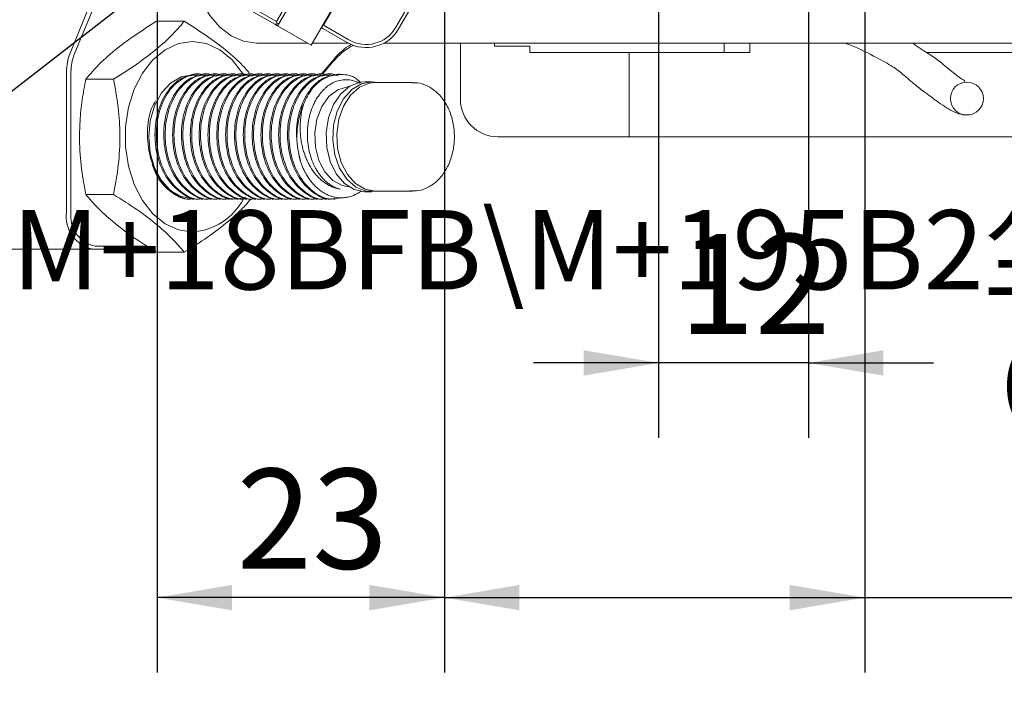
# Model space of a CAD drawing. Units: millimetres. Extents: x 0 to 662, y -1 to 558.
# Drawn here: x 83 to 122, y 198 to 225 of the extents above; entities that cross this region are included whole.
import ezdxf

# ---------------------------------------------------------------- set-up
doc = ezdxf.new("R2010")
doc.units = ezdxf.units.MM
doc.layers.add('图框', color=179, linetype='Continuous')
doc.styles.add('SLDTEXTSTYLE0', font='TXT', dxfattribs={"width": 0.7, "bigfont": 'bigfont'})
doc.styles.add('SLDTEXTSTYLE1', font='TXT', dxfattribs={"width": 0.7})
doc.dimstyles.new('SLDDIMSTYLE0', dxfattribs={"dimtxt": 4, "dimasz": 3, "dimexe": 0, "dimexo": 0.0625, "dimgap": 1, "dimtad": 2, "dimlfac": 2, "dimrnd": 1e-09, "dimzin": 12, "dimdsep": 46, "dimtxsty": 'SLDTEXTSTYLE1', "dimsah": 1, "dimcen": 0.09, "dimadec": 0, "dimazin": 3, "dimtfac": 1, "dimtmove": 0, "dimatfit": 0, "dimfxl": 0, "dimfrac": 2, "dimtolj": 1, "dimtzin": 12, "dimarcsym": 0})
doc.dimstyles.new('SLDDIMSTYLE1', dxfattribs={"dimtxt": 4, "dimasz": 3, "dimexe": 0, "dimexo": 0.0625, "dimgap": 1, "dimtad": 2, "dimlfac": 2, "dimrnd": 1e-09, "dimzin": 12, "dimdsep": 46, "dimtxsty": 'SLDTEXTSTYLE1', "dimsah": 1, "dimcen": 0.09, "dimadec": 0, "dimazin": 3, "dimtfac": 1, "dimtofl": 0, "dimtmove": 0, "dimatfit": 3, "dimfxl": 0, "dimfrac": 2, "dimtolj": 1, "dimtzin": 12, "dimarcsym": 0})
doc.dimstyles.new('SLDDIMSTYLE3', dxfattribs={"dimtxt": 0.18, "dimasz": 3, "dimexe": 0, "dimexo": 0.0625, "dimgap": 0, "dimtad": 0, "dimtih": 1, "dimtoh": 1, "dimdec": 0, "dimrnd": 1e-09, "dimzin": 0, "dimdsep": 46, "dimtxsty": 'Standard', "dimsah": 1, "dimcen": 0.09, "dimadec": 0, "dimazin": 0, "dimtfac": 3, "dimtdec": 0, "dimtofl": 0, "dimtmove": 0, "dimatfit": 3, "dimfxl": 0, "dimfrac": 2, "dimtolj": 1, "dimtzin": 0, "dimarcsym": 0})

# ---------------------------------------------------------------- blocks, each defined once
blk = doc.blocks.new('_D_3')
at = {"layer": '图框'}
for p, q in [((63.153, 140.573), (63.153, 193.908)), ((67.903, 150.253), (67.903, 193.908)), ((63.153, 190.908), (31.741, 190.908)), ((63.153, 190.908), (67.903, 190.908)), ((67.903, 190.908), (72.903, 190.908))]:
    blk.add_line(p, q, dxfattribs=at)
for points in [[(63.153, 190.908), (60.153, 191.416), (60.153, 190.4)], [(67.903, 190.908), (70.903, 190.4), (70.903, 191.416)]]:
    blk.add_solid(points, dxfattribs=at)
at = {"layer": '图框', "char_height": 4, "attachment_point": 1}
for s, insert, style in [('5~20', (40.58, 201.353), 'SLDTEXTSTYLE1'), ('\\M+18DAA\\M+19098\\M+18B71户\\M+19776\\M+18B81', (31.741, 196.064), 'SLDTEXTSTYLE0')]:
    blk.add_mtext(s, dxfattribs=dict(at, insert=insert, style=style))
blk = doc.blocks.new('_D_12')
at = {"layer": '图框'}
for p, q in [((99.981, 240.646), (99.981, 199.208)), ((116.798, 237.096), (116.798, 199.208)), ((99.981, 202.208), (116.798, 202.208)), ((116.798, 202.208), (156.522, 202.208))]:
    blk.add_line(p, q, dxfattribs=at)
for points in [[(99.981, 202.208), (102.981, 201.7), (102.981, 202.716)], [(116.798, 202.208), (113.798, 202.716), (113.798, 201.7)]]:
    blk.add_solid(points, dxfattribs=at)
at = {"layer": '图框', "char_height": 4, "attachment_point": 1}
for s, insert, style in [('/C:29.63', (138.645, 212.654), 'SLDTEXTSTYLE1'), ('O:', (122.172, 212.654), 'SLDTEXTSTYLE1'), ('33.63', (126.795, 212.654), 'SLDTEXTSTYLE1'), ('单边\\M+18D73\\M+192F6\\M+181464mm', (122.417, 207.365), 'SLDTEXTSTYLE0')]:
    blk.add_mtext(s, dxfattribs=dict(at, insert=insert, style=style))
blk = doc.blocks.new('_D_13')
at = {"layer": '图框'}
for p, q in [((108.548, 240.646), (108.548, 208.598)), ((114.548, 240.646), (114.548, 208.598)), ((108.548, 211.598), (103.548, 211.598)), ((114.548, 211.598), (108.548, 211.598)), ((114.548, 211.598), (119.548, 211.598))]:
    blk.add_line(p, q, dxfattribs=at)
for points in [[(108.548, 211.598), (105.548, 212.106), (105.548, 211.09)], [(114.548, 211.598), (117.548, 211.09), (117.548, 212.106)]]:
    blk.add_solid(points, dxfattribs=at)
at = {"layer": '图框', "insert": (109.37, 216.754), "char_height": 4, "attachment_point": 1, "style": 'SLDTEXTSTYLE1'}
blk.add_mtext('12', dxfattribs=at)
blk = doc.blocks.new('_D_14')
at = {"layer": '图框'}
for p, q in [((88.481, 239.146), (88.481, 199.208)), ((99.981, 226.646), (99.981, 199.208)), ((99.981, 202.208), (88.481, 202.208))]:
    blk.add_line(p, q, dxfattribs=at)
for points in [[(88.481, 202.208), (91.481, 201.7), (91.481, 202.716)], [(99.981, 202.208), (96.981, 202.716), (96.981, 201.7)]]:
    blk.add_solid(points, dxfattribs=at)
at = {"layer": '图框', "insert": (91.662, 207.365), "char_height": 4, "attachment_point": 1, "style": 'SLDTEXTSTYLE1'}
blk.add_mtext('23', dxfattribs=at)
blk = doc.blocks.new('SW_NOTE_15')
at = {"layer": '图框', "color": 0, "insert": (-30.134, 4.095), "char_height": 3.175, "attachment_point": 1, "style": 'SLDTEXTSTYLE0'}
blk.add_mtext('\\M+19668\\M+190D8\\M+18BFB\\M+195B2尘\\M+1904E\\M+193FC', dxfattribs=at)

msp = doc.modelspace()

# ---------------------------------------------------------------- linework, layer by layer
at = {"color": 7, "linetype": 'Continuous', "lineweight": 15}
for p, q in [((99.30579, 232.37602), (94.64764, 224.30786)), ((99.32744, 232.36352), (95.13994, 225.11056)), ((98.03581, 225.02634), (101.77898, 231.50971)), ((101.97179, 231.59365), (98.14406, 224.96384)), ((93.25955, 225.25362), (95.13455, 228.50121)), ((95.3053, 228.54697), (93.3678, 225.19112)), ((85.00389, 223.99429), (86.69891, 228.14621)), ((86.88936, 228.14621), (85.16883, 223.93179)), ((93.19705, 225.14536), (89.94945, 227.02036)), ((90.01195, 227.12862), (93.25955, 225.25362)), ((88.46133, 225.26501), (89.57076, 225.26501)), ((93.19705, 225.14536), (93.28243, 225.16824)), ((93.19705, 225.14536), (93.3053, 225.08286)), ((93.28243, 225.16824), (93.25955, 225.25362)), ((93.28243, 225.16824), (93.3678, 225.19112)), ((93.3678, 225.19112), (93.3053, 225.08286)), ((93.3053, 225.08286), (94.64764, 224.30786)), ((95.08769, 225.00498), (95.08397, 224.99854)), ((95.13994, 225.11056), (95.10579, 225.10141)), ((96.09502, 224.4148), (95.12075, 224.9773)), ((95.13994, 225.11056), (96.15752, 224.52306)), ((94.49462, 224.39621), (92.46319, 224.39621)), ((96.12819, 224.39621), (94.69865, 224.39621)), ((125.16688, 224.39621), (97.56186, 224.39621)), ((100.61986, 224.39621), (100.61986, 222.14621)), ((101.98633, 224.39621), (101.98633, 224.27121)), ((101.98633, 224.27121), (103.40055, 224.27121)), ((103.40055, 224.27121), (103.40055, 224.02121)), ((111.17872, 224.39621), (111.17872, 224.02121)), ((112.20403, 224.02121), (112.20403, 224.39621)), ((111.17872, 224.02121), (103.40055, 224.02121)), ((104.82658, 224.02121), (104.82658, 224.02059)), ((104.96274, 224.02059), (104.96274, 224.02121)), ((105.17936, 224.02121), (105.17936, 224.02059)), ((105.31553, 224.02059), (105.31553, 224.02121)), ((107.36986, 224.02121), (107.36986, 220.64621)), ((108.21248, 224.02121), (108.21248, 224.02059)), ((108.70214, 224.02121), (108.70214, 224.02059)), ((108.70901, 224.02059), (108.70901, 224.02121)), ((109.16784, 224.02059), (109.16784, 224.02121)), ((109.23757, 224.02121), (109.23757, 224.02059)), ((111.17872, 224.02121), (112.20403, 224.02121)), ((125.64241, 224.02121), (119.26568, 224.02121)), ((119.29026, 224.02121), (119.29026, 224.02059)), ((119.42643, 224.02059), (119.42643, 224.02121)), ((119.64305, 224.02121), (119.64305, 224.02059)), ((119.77921, 224.02059), (119.77921, 224.02121)), ((95.07903, 223.17866), (95.55175, 223.73963)), ((95.52018, 223.64388), (95.11777, 223.16635)), ((84.86179, 217.64621), (84.86179, 223.24429)), ((85.03857, 223.24429), (85.03857, 217.64621)), ((90.13315, 223.14621), (90.07845, 223.14621)), ((90.4867, 223.14621), (90.43201, 223.14621)), ((90.84025, 223.14621), (90.78556, 223.14621)), ((91.19381, 223.14621), (91.13911, 223.14621)), ((91.54736, 223.14621), (91.49267, 223.14621)), ((91.90091, 223.14621), (91.84622, 223.14621)), ((92.25447, 223.14621), (92.19977, 223.14621)), ((92.60802, 223.14621), (92.55333, 223.14621)), ((92.96157, 223.14621), (92.90688, 223.14621)), ((93.31513, 223.14621), (93.26043, 223.14621)), ((93.66868, 223.14621), (93.61399, 223.14621)), ((94.02223, 223.14621), (93.96754, 223.14621)), ((94.37579, 223.14621), (94.32109, 223.14621)), ((94.72934, 223.14621), (94.67465, 223.14621)), ((95.08289, 223.14621), (95.0282, 223.14621)), ((95.43645, 223.14621), (95.38175, 223.14621)), ((95.79, 223.14621), (95.73531, 223.14621)), ((85.63291, 222.95561), (86.74233, 222.95561)), ((97.06646, 222.84621), (96.80129, 222.84621)), ((98.69397, 222.82121), (97.20788, 222.82121)), ((102.11986, 220.64621), (107.36986, 220.64621)), ((107.36986, 220.64621), (131.11986, 220.64621)), ((85.63291, 218.33681), (86.74233, 218.33681)), ((96.80129, 218.44621), (97.06646, 218.44621)), ((96.8131, 218.54409), (97.20788, 218.47121)), ((97.20788, 218.47121), (98.69397, 218.47121)), ((98.69397, 218.47121), (98.63862, 218.47262)), ((89.90168, 218.14621), (89.95637, 218.14621)), ((90.25523, 218.14621), (90.30992, 218.14621)), ((90.60878, 218.14621), (90.66348, 218.14621)), ((90.96234, 218.14621), (91.01703, 218.14621)), ((91.31589, 218.14621), (91.37058, 218.14621)), ((91.66944, 218.14621), (91.72414, 218.14621)), ((92.023, 218.14621), (92.07769, 218.14621)), ((92.37655, 218.14621), (92.43124, 218.14621)), ((92.7301, 218.14621), (92.7848, 218.14621)), ((93.08366, 218.14621), (93.13835, 218.14621)), ((93.43721, 218.14621), (93.4919, 218.14621)), ((93.79076, 218.14621), (93.84546, 218.14621)), ((94.14432, 218.14621), (94.19901, 218.14621)), ((94.49787, 218.14621), (94.55256, 218.14621)), ((94.85142, 218.14621), (94.90612, 218.14621)), ((95.20498, 218.14621), (95.25967, 218.14621)), ((95.55853, 218.14621), (95.61322, 218.14621)), ((81.14948, 216.14621), (85.92245, 216.14621)), ((88.27811, 216.14621), (85.92245, 216.14621)), ((86.01084, 216.27121), (88.08533, 216.27121)), ((88.46133, 216.02741), (89.57076, 216.02741))]:
    msp.add_line(p, q, dxfattribs=at)
at = {"color": 7, "linetype": 'Continuous', "lineweight": 15, "flags": 128}
for points in [[(89.93158, 227.03068), (90.01339, 226.71115), (90.25842, 226.06282), (90.58819, 225.49456), (90.99001, 225.0282), (91.44845, 224.68166), (91.94588, 224.46827), (92.46319, 224.39621)], [(89.89993, 216.83371), (89.33943, 216.91702), (88.80343, 217.16332), (88.31535, 217.56183), (87.89653, 218.09515), (87.56526, 218.73996), (87.33603, 219.46808), (87.21885, 220.2477), (87.21885, 221.04473), (87.33603, 221.82434), (87.56526, 222.55246), (87.89653, 223.19727), (88.31535, 223.73059), (88.80343, 224.1291), (89.33943, 224.3754), (89.89993, 224.45871), (90.46043, 224.3754), (90.99643, 224.1291), (91.48451, 223.73059), (91.90333, 223.19727), (91.9483, 223.12482)], [(89.89993, 218.16696), (89.44619, 218.25144), (89.02338, 218.49912), (88.6603, 218.89312), (88.3817, 219.40659), (88.20657, 220.00453), (88.14683, 220.64621), (88.20657, 221.28789), (88.3817, 221.88584), (88.6603, 222.39931), (89.02338, 222.7933), (89.44619, 223.04098), (89.89993, 223.12546), (89.97385, 223.12326)], [(96.15138, 222.64502), (96.10822, 222.64197), (95.71436, 222.52446), (95.35987, 222.25478), (95.07346, 221.85479), (94.87833, 221.35688), (94.7903, 220.8014)], [(96.80129, 222.84621), (96.60393, 222.82843), (96.19494, 222.67221), (95.83091, 222.36572), (95.53886, 221.93171), (95.34043, 221.40236), (95.25035, 220.81692)], [(97.30031, 218.47121), (97.26382, 218.46399), (96.84019, 218.46961), (96.43334, 218.63666), (96.07344, 218.95274), (95.78719, 219.39443), (95.59582, 219.92895), (95.51352, 220.51667), (95.5464, 221.114), (95.69201, 221.67663), (95.93955, 222.16284), (96.27068, 222.53657), (96.66082, 222.7701), (97.08105, 222.84611), (97.30031, 222.82121)], [(97.20788, 222.82121), (96.97778, 222.79673), (96.57605, 222.62919), (96.22118, 222.31458), (95.93948, 221.87624), (95.75186, 221.34667), (95.67222, 220.76515), (95.70648, 220.17481), (95.85209, 219.61943), (96.09825, 219.1402), (96.42671, 218.77267), (96.8131, 218.54409)], [(94.7903, 220.8014), (94.8165, 220.23335), (94.9548, 219.69875), (95.194, 219.2409), (95.51472, 218.8969), (95.89097, 218.69462), (96.15138, 218.64741)], [(95.25035, 220.81692), (95.27529, 220.21883), (95.41342, 219.65243), (95.65447, 219.15974), (95.98058, 218.77729), (96.36756, 218.53345), (96.7867, 218.44631), (96.80129, 218.44621)]]:
    msp.add_lwpolyline(points, dxfattribs=at)
at = {"color": 7, "linetype": 'Continuous', "lineweight": 15}
msp.add_circle((120.8844, 222.17201), 0.65977, dxfattribs=at)
for centre, radius, start, end in [((95.18325, 225.08556), 0.125, 203.130102, 240), ((96.84502, 225.71384), 1.5, 240, 330), ((96.84502, 225.71384), 1.375, 240, 330), ((97.52757, 221.99857), 2.59551, 117.371788, 140.660982), ((97.67977, 221.98179), 2.76015, 121.334929, 140.441614), ((86.85836, 223.25446), 1.99659, 158.25083, 180.292004), ((86.86875, 223.25361), 1.83021, 158.25083, 180.292004), ((97.48052, 220.64216), 3.40304, 156.902488, 196.797291), ((102.11986, 222.14621), 1.5, 180, 270), ((89.71935, 219.34941), 2.52217, 274.105778, 331.779902), ((86.18762, 217.45871), 1.33902, 171.950533, 258.578246), ((86.25391, 217.47434), 1.22743, 171.950533, 258.578246)]:
    msp.add_arc(centre, radius, start, end, dxfattribs=at)
for points, knots in [([(85.63291, 222.95561), (85.80543, 223.15605), (86.15421, 223.56128), (86.83558, 224.16167), (87.61771, 224.73561), (88.17841, 225.08747), (88.46133, 225.26501)], [0, 0, 0, 0, 0.2646044, 0.53494662, 0.76534254, 1, 1, 1, 1]), ([(89.57076, 225.26501), (89.39824, 225.06457), (89.04945, 224.65935), (88.36809, 224.05895), (87.58595, 223.48501), (87.02525, 223.13315), (86.74233, 222.95561)], [0, 0, 0, 0, 0.2646044, 0.53494662, 0.76534254, 1, 1, 1, 1]), ([(92.16761, 223.21086), (92.06637, 223.32688), (91.78616, 223.648), (91.19441, 224.16191), (90.41488, 224.73555), (89.85384, 225.08745), (89.57076, 225.26501)], [0, 0, 0, 0, 0.17216608, 0.47648999, 0.73584639, 1, 1, 1, 1]), ([(116.01656, 224.39621), (116.11102, 224.35996), (116.53149, 224.19862), (117.24055, 223.83443), (117.90161, 223.47928), (118.34987, 223.12731), (118.79937, 222.73177), (119.28865, 222.36389), (119.82119, 221.96229), (120.31169, 221.64498), (120.74753, 221.49975), (120.94516, 221.52475), (121.0513, 221.53818)], [0, 0, 0, 0, 0.03899069, 0.17356018, 0.28208816, 0.36976644, 0.46800329, 0.5505178, 0.65809639, 0.80406367, 0.89477058, 1, 1, 1, 1]), ([(120.78382, 222.85494), (120.79615, 222.85976), (120.83445, 222.87476), (120.65642, 222.96618), (120.3204, 223.21692), (119.93672, 223.54898), (119.50991, 223.86601), (119.16028, 224.08856), (118.90876, 224.25688), (118.75596, 224.36441), (118.71079, 224.39621)], [0, 0, 0, 0, 0.09158223, 0.28447541, 0.44097543, 0.63437156, 0.7835528, 0.87102873, 0.96186641, 1, 1, 1, 1]), ([(90.25268, 218.17645), (90.20636, 218.16704), (89.92441, 218.10976), (89.40567, 218.38066), (88.82878, 218.97298), (88.45998, 219.85309), (88.35421, 220.84434), (88.52354, 221.81078), (88.93932, 222.58809), (89.49468, 223.07748), (89.9003, 223.10411), (90.081, 223.11597)], [0, 0, 0, 0, 0.02457008, 0.14957008, 0.27457008, 0.39957008, 0.52457008, 0.64957008, 0.77457008, 0.89957008, 1, 1, 1, 1]), ([(90.35492, 223.1021), (90.32538, 223.11524), (90.08266, 223.22328), (89.58531, 223.06243), (88.99481, 222.60131), (88.57802, 221.80724), (88.40896, 220.84529), (88.51466, 219.85283), (88.88348, 218.97305), (89.46036, 218.38064), (89.9791, 218.10976), (90.26106, 218.16704), (90.30737, 218.17645)], [0, 0, 0, 0, 0.01662424, 0.13659844, 0.25657263, 0.37654682, 0.49652102, 0.61649521, 0.7364694, 0.8564436, 0.97641779, 1, 1, 1, 1]), ([(90.60623, 218.17645), (90.55992, 218.16704), (90.27796, 218.10976), (89.75922, 218.38066), (89.18234, 218.97298), (88.81354, 219.85309), (88.70776, 220.84434), (88.8771, 221.81078), (89.29287, 222.58809), (89.84823, 223.07748), (90.25385, 223.10411), (90.43456, 223.11597)], [0, 0, 0, 0, 0.024570084, 0.149570084, 0.274570084, 0.399570084, 0.524570084, 0.649570084, 0.774570084, 0.899570084, 1, 1, 1, 1]), ([(90.70848, 223.1021), (90.67894, 223.11524), (90.43621, 223.22328), (89.93887, 223.06243), (89.34836, 222.60131), (88.93157, 221.80724), (88.76251, 220.84529), (88.86822, 219.85283), (89.23704, 218.97305), (89.81392, 218.38064), (90.33266, 218.10976), (90.61461, 218.16704), (90.66093, 218.17645)], [0, 0, 0, 0, 0.01662424, 0.13659844, 0.25657263, 0.37654682, 0.49652102, 0.61649521, 0.7364694, 0.8564436, 0.97641779, 1, 1, 1, 1]), ([(90.95979, 218.17645), (90.91347, 218.16704), (90.63152, 218.10976), (90.11278, 218.38066), (89.53589, 218.97298), (89.16709, 219.85309), (89.06132, 220.84434), (89.23065, 221.81078), (89.64642, 222.58809), (90.20178, 223.07748), (90.6074, 223.10411), (90.78811, 223.11597)], [0, 0, 0, 0, 0.024570084, 0.149570084, 0.274570084, 0.399570084, 0.524570084, 0.649570084, 0.774570084, 0.899570084, 1, 1, 1, 1]), ([(91.06203, 223.1021), (91.03249, 223.11524), (90.78976, 223.22328), (90.29242, 223.06243), (89.70192, 222.60131), (89.28513, 221.80724), (89.11607, 220.84529), (89.22177, 219.85283), (89.59059, 218.97305), (90.16747, 218.38064), (90.68621, 218.10976), (90.96816, 218.16704), (91.01448, 218.17645)], [0, 0, 0, 0, 0.01662424, 0.13659844, 0.25657263, 0.37654682, 0.49652102, 0.61649521, 0.7364694, 0.8564436, 0.97641779, 1, 1, 1, 1]), ([(91.31334, 218.17645), (91.26702, 218.16704), (90.98507, 218.10976), (90.46633, 218.38066), (89.88944, 218.97298), (89.52064, 219.85309), (89.41487, 220.84434), (89.5842, 221.81078), (89.99998, 222.58809), (90.55534, 223.07748), (90.96096, 223.10411), (91.14166, 223.11597)], [0, 0, 0, 0, 0.024570084, 0.149570084, 0.274570084, 0.399570084, 0.524570084, 0.649570084, 0.774570084, 0.899570084, 1, 1, 1, 1]), ([(91.41558, 223.1021), (91.38604, 223.11524), (91.14332, 223.22328), (90.64597, 223.06243), (90.05547, 222.60131), (89.63868, 221.80724), (89.46962, 220.84529), (89.57532, 219.85283), (89.94414, 218.97305), (90.52102, 218.38064), (91.03976, 218.10976), (91.32172, 218.16704), (91.36803, 218.17645)], [0, 0, 0, 0, 0.01662424, 0.13659844, 0.25657263, 0.37654682, 0.49652102, 0.61649521, 0.7364694, 0.8564436, 0.97641779, 1, 1, 1, 1]), ([(91.66689, 218.17645), (91.62058, 218.16704), (91.33862, 218.10976), (90.81988, 218.38066), (90.243, 218.97298), (89.8742, 219.85309), (89.76842, 220.84434), (89.93776, 221.81078), (90.35353, 222.58809), (90.90889, 223.07748), (91.31451, 223.10411), (91.49522, 223.11597)], [0, 0, 0, 0, 0.024570084, 0.149570084, 0.274570084, 0.399570084, 0.524570084, 0.649570084, 0.774570084, 0.899570084, 1, 1, 1, 1]), ([(91.76914, 223.1021), (91.7396, 223.11524), (91.49687, 223.22328), (90.99953, 223.06242), (90.40902, 222.60133), (89.99223, 221.80718), (89.82317, 220.84551), (89.92888, 219.85201), (90.29769, 218.97611), (90.87461, 218.36921), (91.49976, 218.09041), (91.88797, 218.18958), (92.04058, 218.22856)], [0, 0, 0, 0, 0.01577054, 0.12958374, 0.24339693, 0.35721012, 0.47102332, 0.58483651, 0.6986497, 0.8124629, 0.92627609, 1, 1, 1, 1]), ([(92.02045, 218.17645), (91.97413, 218.16704), (91.69218, 218.10976), (91.17344, 218.38066), (90.59655, 218.97298), (90.22775, 219.85309), (90.12198, 220.84434), (90.29131, 221.81078), (90.70708, 222.58809), (91.26244, 223.07748), (91.66806, 223.10411), (91.84877, 223.11597)], [0, 0, 0, 0, 0.02457008, 0.14957008, 0.27457008, 0.39957008, 0.52457008, 0.64957008, 0.77457008, 0.89957008, 1, 1, 1, 1]), ([(92.12269, 223.1021), (92.09315, 223.11524), (91.85042, 223.22328), (91.35308, 223.06243), (90.76258, 222.60131), (90.34579, 221.80724), (90.17673, 220.84529), (90.28243, 219.85283), (90.65125, 218.97305), (91.22813, 218.38064), (91.74687, 218.10976), (92.02882, 218.16704), (92.07514, 218.17645)], [0, 0, 0, 0, 0.01662424, 0.13659844, 0.25657263, 0.37654682, 0.49652102, 0.61649521, 0.7364694, 0.8564436, 0.97641779, 1, 1, 1, 1]), ([(92.374, 218.17645), (92.32768, 218.16704), (92.04573, 218.10976), (91.52699, 218.38066), (90.9501, 218.97298), (90.58131, 219.85309), (90.47553, 220.84434), (90.64486, 221.81078), (91.06064, 222.58809), (91.616, 223.07748), (92.02162, 223.10411), (92.20232, 223.11597)], [0, 0, 0, 0, 0.024570084, 0.149570084, 0.274570084, 0.399570084, 0.524570084, 0.649570084, 0.774570084, 0.899570084, 1, 1, 1, 1]), ([(92.47624, 223.1021), (92.4467, 223.11524), (92.20398, 223.22328), (91.70663, 223.06243), (91.11613, 222.60131), (90.69934, 221.80724), (90.53028, 220.84529), (90.63598, 219.85283), (91.0048, 218.97305), (91.58168, 218.38064), (92.10042, 218.10976), (92.38238, 218.16704), (92.42869, 218.17645)], [0, 0, 0, 0, 0.01662424, 0.13659844, 0.25657263, 0.37654682, 0.49652102, 0.61649521, 0.7364694, 0.8564436, 0.97641779, 1, 1, 1, 1]), ([(92.72755, 218.17645), (92.68124, 218.16704), (92.39929, 218.10976), (91.88054, 218.38066), (91.30366, 218.97298), (90.93486, 219.85309), (90.82908, 220.84434), (90.99842, 221.81078), (91.41419, 222.58809), (91.96955, 223.07748), (92.37517, 223.10411), (92.55588, 223.11597)], [0, 0, 0, 0, 0.02457008, 0.14957008, 0.27457008, 0.39957008, 0.52457008, 0.64957008, 0.77457008, 0.89957008, 1, 1, 1, 1]), ([(92.8298, 223.1021), (92.80026, 223.11524), (92.55753, 223.22328), (92.06019, 223.06243), (91.46968, 222.60131), (91.05289, 221.80724), (90.88384, 220.84529), (90.98954, 219.85283), (91.35836, 218.97305), (91.93524, 218.38064), (92.45398, 218.10976), (92.73593, 218.16704), (92.78225, 218.17645)], [0, 0, 0, 0, 0.01662424, 0.13659844, 0.25657263, 0.37654682, 0.49652102, 0.61649521, 0.7364694, 0.8564436, 0.97641779, 1, 1, 1, 1]), ([(93.08111, 218.17645), (93.03479, 218.16704), (92.75284, 218.10976), (92.2341, 218.38066), (91.65721, 218.97298), (91.28841, 219.85309), (91.18264, 220.84434), (91.35197, 221.81078), (91.76774, 222.58809), (92.3231, 223.07748), (92.72872, 223.10411), (92.90943, 223.11597)], [0, 0, 0, 0, 0.02457008, 0.14957008, 0.27457008, 0.39957008, 0.52457008, 0.64957008, 0.77457008, 0.89957008, 1, 1, 1, 1]), ([(93.18335, 223.1021), (93.15381, 223.11524), (92.91108, 223.22328), (92.41374, 223.06243), (91.82324, 222.60131), (91.40645, 221.80724), (91.23739, 220.84529), (91.34309, 219.85283), (91.71191, 218.97305), (92.28879, 218.38064), (92.80753, 218.10976), (93.08948, 218.16704), (93.1358, 218.17645)], [0, 0, 0, 0, 0.01662424, 0.13659844, 0.25657263, 0.37654682, 0.49652102, 0.61649521, 0.7364694, 0.8564436, 0.97641779, 1, 1, 1, 1]), ([(93.43466, 218.17645), (93.38834, 218.16704), (93.10639, 218.10976), (92.58765, 218.38066), (92.01077, 218.97298), (91.64197, 219.85309), (91.53619, 220.84434), (91.70552, 221.81078), (92.1213, 222.58809), (92.67666, 223.07748), (93.08228, 223.10411), (93.26298, 223.11597)], [0, 0, 0, 0, 0.02457008, 0.14957008, 0.27457008, 0.39957008, 0.52457008, 0.64957008, 0.77457008, 0.89957008, 1, 1, 1, 1]), ([(93.5369, 223.1021), (93.50736, 223.11524), (93.26464, 223.22328), (92.76729, 223.06243), (92.17679, 222.60131), (91.76, 221.80724), (91.59094, 220.84529), (91.69664, 219.85283), (92.06546, 218.97305), (92.64234, 218.38064), (93.16108, 218.10976), (93.44304, 218.16704), (93.48935, 218.17645)], [0, 0, 0, 0, 0.01662424, 0.13659844, 0.25657263, 0.37654682, 0.49652102, 0.61649521, 0.7364694, 0.8564436, 0.97641779, 1, 1, 1, 1]), ([(93.78821, 218.17645), (93.7419, 218.16704), (93.45995, 218.10976), (92.9412, 218.38066), (92.36432, 218.97298), (91.99552, 219.85309), (91.88974, 220.84434), (92.05908, 221.81078), (92.47485, 222.58809), (93.03021, 223.07748), (93.43583, 223.10411), (93.61654, 223.11597)], [0, 0, 0, 0, 0.024570084, 0.149570084, 0.274570084, 0.399570084, 0.524570084, 0.649570084, 0.774570084, 0.899570084, 1, 1, 1, 1]), ([(93.89046, 223.1021), (93.86092, 223.11524), (93.61819, 223.22328), (93.12085, 223.06243), (92.53034, 222.60131), (92.11355, 221.80724), (91.9445, 220.84529), (92.0502, 219.85283), (92.41902, 218.97305), (92.9959, 218.38064), (93.51464, 218.10976), (93.79659, 218.16704), (93.84291, 218.17645)], [0, 0, 0, 0, 0.01662424, 0.13659844, 0.25657263, 0.37654682, 0.49652102, 0.61649521, 0.7364694, 0.8564436, 0.97641779, 1, 1, 1, 1]), ([(94.14177, 218.17645), (94.09545, 218.16704), (93.8135, 218.10976), (93.29476, 218.38066), (92.71787, 218.97298), (92.34907, 219.85309), (92.2433, 220.84434), (92.41263, 221.81078), (92.8284, 222.58809), (93.38376, 223.07748), (93.78938, 223.10411), (93.97009, 223.11597)], [0, 0, 0, 0, 0.024570084, 0.149570084, 0.274570084, 0.399570084, 0.524570084, 0.649570084, 0.774570084, 0.899570084, 1, 1, 1, 1]), ([(94.24401, 223.1021), (94.21447, 223.11524), (93.97174, 223.22328), (93.4744, 223.06243), (92.8839, 222.60131), (92.46711, 221.80724), (92.29805, 220.84529), (92.40375, 219.85283), (92.77257, 218.97305), (93.34945, 218.38064), (93.86819, 218.10976), (94.15014, 218.16704), (94.19646, 218.17645)], [0, 0, 0, 0, 0.01662424, 0.13659844, 0.25657263, 0.37654682, 0.49652102, 0.61649521, 0.7364694, 0.8564436, 0.97641779, 1, 1, 1, 1]), ([(94.49532, 218.17645), (94.449, 218.16704), (94.16705, 218.10976), (93.64831, 218.38066), (93.07143, 218.97298), (92.70263, 219.85309), (92.59685, 220.84434), (92.76618, 221.81078), (93.18196, 222.58809), (93.73732, 223.07748), (94.14294, 223.10411), (94.32364, 223.11597)], [0, 0, 0, 0, 0.024570084, 0.149570084, 0.274570084, 0.399570084, 0.524570084, 0.649570084, 0.774570084, 0.899570084, 1, 1, 1, 1]), ([(94.59756, 223.1021), (94.56802, 223.11524), (94.3253, 223.22328), (93.82796, 223.06243), (93.23745, 222.60131), (92.82066, 221.80724), (92.6516, 220.84529), (92.7573, 219.85283), (93.12612, 218.97305), (93.703, 218.38064), (94.22175, 218.10976), (94.5037, 218.16704), (94.55001, 218.17645)], [0, 0, 0, 0, 0.01662424, 0.13659844, 0.25657263, 0.37654682, 0.49652102, 0.61649521, 0.7364694, 0.8564436, 0.97641779, 1, 1, 1, 1]), ([(94.84887, 218.17645), (94.80256, 218.16704), (94.52061, 218.10976), (94.00186, 218.38066), (93.42498, 218.97298), (93.05618, 219.85309), (92.9504, 220.84434), (93.11974, 221.81078), (93.53551, 222.58809), (94.09087, 223.07748), (94.49649, 223.10411), (94.6772, 223.11597)], [0, 0, 0, 0, 0.02457008, 0.14957008, 0.27457008, 0.39957008, 0.52457008, 0.64957008, 0.77457008, 0.89957008, 1, 1, 1, 1]), ([(94.95112, 223.1021), (94.92158, 223.11524), (94.67885, 223.22328), (94.18151, 223.06243), (93.591, 222.60131), (93.17421, 221.80724), (93.00516, 220.84529), (93.11086, 219.85283), (93.47968, 218.97305), (94.05656, 218.38064), (94.5753, 218.10976), (94.85725, 218.16704), (94.90357, 218.17645)], [0, 0, 0, 0, 0.01662424, 0.13659844, 0.25657263, 0.37654682, 0.49652102, 0.61649521, 0.7364694, 0.8564436, 0.97641779, 1, 1, 1, 1]), ([(95.20243, 218.17645), (95.15611, 218.16704), (94.87416, 218.10976), (94.35542, 218.38066), (93.77853, 218.97298), (93.40973, 219.85309), (93.30396, 220.84434), (93.47329, 221.81078), (93.88906, 222.58809), (94.44442, 223.07748), (94.85004, 223.10411), (95.03075, 223.11597)], [0, 0, 0, 0, 0.02457008, 0.14957008, 0.27457008, 0.39957008, 0.52457008, 0.64957008, 0.77457008, 0.89957008, 1, 1, 1, 1]), ([(95.30467, 223.1021), (95.27513, 223.11524), (95.0324, 223.22328), (94.53506, 223.06243), (93.94456, 222.60131), (93.52777, 221.80724), (93.35871, 220.84529), (93.46441, 219.85283), (93.83323, 218.97305), (94.41011, 218.38064), (94.92885, 218.10976), (95.2108, 218.16704), (95.25712, 218.17645)], [0, 0, 0, 0, 0.01662424, 0.13659844, 0.25657263, 0.37654682, 0.49652102, 0.61649521, 0.7364694, 0.8564436, 0.97641779, 1, 1, 1, 1]), ([(95.55598, 218.17645), (95.50966, 218.16704), (95.22771, 218.10976), (94.70897, 218.38066), (94.13209, 218.97298), (93.76329, 219.85309), (93.65751, 220.84434), (93.82684, 221.81078), (94.24262, 222.58809), (94.79798, 223.07748), (95.2036, 223.10411), (95.3843, 223.11597)], [0, 0, 0, 0, 0.02457008, 0.14957008, 0.27457008, 0.39957008, 0.52457008, 0.64957008, 0.77457008, 0.89957008, 1, 1, 1, 1]), ([(95.65822, 223.1021), (95.62868, 223.11524), (95.38596, 223.22328), (94.88862, 223.06242), (94.29811, 222.60133), (93.88132, 221.8072), (93.71226, 220.84545), (93.81797, 219.85222), (94.18678, 218.97533), (94.76369, 218.37214), (95.35384, 218.09743), (95.7071, 218.18294), (95.82475, 218.21142)], [0, 0, 0, 0, 0.0160415, 0.13181015, 0.24757879, 0.36334744, 0.47911608, 0.59488473, 0.71065338, 0.82642202, 0.94219067, 1, 1, 1, 1]), ([(94.22268, 219.65873), (94.13788, 220.05143), (93.98402, 220.76399), (94.18387, 221.81249), (94.59524, 222.58763), (95.15171, 223.07757), (95.55721, 223.10414), (95.73786, 223.11597)], [0, 0, 0, 0, 0.24402491, 0.44278583, 0.64154675, 0.84030766, 1, 1, 1, 1]), ([(96.62872, 222.80049), (96.60769, 222.82589), (96.41569, 223.05772), (95.91601, 223.1846), (95.25087, 223.08834), (94.68743, 222.63845), (94.45249, 222.17765), (94.35028, 221.97716)], [0, 0, 0, 0, 0.03160385, 0.288459244, 0.545314637, 0.80217003, 1, 1, 1, 1]), ([(85.63291, 218.33681), (85.59485, 218.53464), (85.48445, 219.10844), (85.37258, 220.09387), (85.37729, 221.17045), (85.47731, 222.12993), (85.58087, 222.67948), (85.63291, 222.95561)], [0, 0, 0, 0, 0.13123616, 0.38063945, 0.63614203, 0.81717353, 1, 1, 1, 1]), ([(86.74233, 222.95561), (86.8386, 222.40208), (87.00086, 221.46916), (87.00198, 220.10348), (86.89279, 219.11816), (86.78043, 218.53466), (86.74233, 218.33681)], [0, 0, 0, 0, 0.36359269, 0.61279179, 0.86870995, 1, 1, 1, 1]), ([(95.81453, 218.5523), (95.77239, 218.56383), (95.64456, 218.59884), (95.47869, 218.681), (95.32185, 218.78915), (95.17209, 218.91541), (95.03409, 219.06714), (94.91024, 219.24294), (94.79478, 219.4369), (94.69611, 219.65312), (94.61856, 219.88382), (94.55537, 220.1226), (94.51431, 220.37137), (94.49683, 220.62199), (94.49474, 220.86982), (94.51432, 221.11467), (94.55505, 221.35321), (94.60997, 221.58721), (94.6857, 221.81076), (94.77861, 222.0134), (94.87856, 222.19659), (94.99088, 222.35857), (95.11505, 222.50012), (95.24629, 222.62758), (95.38729, 222.73302), (95.53922, 222.81627), (95.70385, 222.88525), (95.87877, 222.92503), (96.05509, 222.93217), (96.23142, 222.91829), (96.40493, 222.87022), (96.53626, 222.81531), (96.58099, 222.7886), (96.58438, 222.78657)], [0, 0, 0, 0, 0.02414673, 0.07326058, 0.09828645, 0.12243317, 0.17154702, 0.19657287, 0.22182309, 0.2732301, 0.2994528, 0.32470301, 0.37611002, 0.40233273, 0.4269246, 0.47692656, 0.50238993, 0.52730826, 0.57798318, 0.60379964, 0.6267992, 0.67345097, 0.69714482, 0.7201438, 0.7667732, 0.79044651, 0.81592871, 0.86775886, 0.89416881, 0.91965082, 0.9714559, 0.99783656, 1, 1, 1, 1]), ([(98.62501, 218.48851), (98.73013, 218.48408), (98.98163, 218.47348), (99.36254, 218.62403), (99.73111, 218.89504), (100.03305, 219.27945), (100.25358, 219.7553), (100.37588, 220.29736), (100.38872, 220.86799), (100.28861, 221.42855), (100.0775, 221.9417), (99.77338, 222.35736), (99.4034, 222.64438), (99.03309, 222.80603), (98.78714, 222.80499), (98.68319, 222.80456)], [0, 0, 0, 0, 0.055146058, 0.131948153, 0.208763069, 0.287982119, 0.369938456, 0.453504784, 0.537640346, 0.622329282, 0.707806171, 0.794213853, 0.871075176, 0.945511089, 1, 1, 1, 1]), ([(88.4249, 222.08089), (88.3681, 221.98362), (88.16696, 221.63916), (88.06382, 220.83577), (88.15886, 219.85538), (88.53053, 218.97237), (89.10664, 218.38083), (89.62556, 218.10975), (89.9075, 218.16704), (89.95382, 218.17645)], [0, 0, 0, 0, 0.070389156, 0.249278792, 0.428168427, 0.607058063, 0.785947698, 0.964837333, 1, 1, 1, 1]), ([(94.35028, 221.97716), (94.33246, 221.91573), (94.2967, 221.79245), (94.25693, 221.59703), (94.22787, 221.39428), (94.2114, 221.18766), (94.20724, 220.97998), (94.21485, 220.77156), (94.23626, 220.56089), (94.27115, 220.35525), (94.31814, 220.15722), (94.3763, 219.96706), (94.44694, 219.781), (94.52808, 219.60487), (94.6482, 219.38572), (94.78586, 219.18702), (94.93987, 219.01472), (95.10331, 218.86226), (95.28025, 218.73848), (95.47611, 218.64269), (95.63918, 218.58388), (95.75586, 218.56286), (95.81453, 218.5523)], [0, 0, 0, 0, 0.04564006, 0.091597, 0.13855338, 0.18585512, 0.23149517, 0.27745335, 0.32447768, 0.37189457, 0.41596637, 0.46036075, 0.50577539, 0.55154329, 0.59448135, 0.68183233, 0.7263738, 0.76847837, 0.85426039, 0.8980535, 0.94874541, 1, 1, 1, 1]), ([(89.89913, 218.17645), (89.85277, 218.16701), (89.5706, 218.10955), (89.0589, 218.38602), (88.5309, 218.87909), (88.35754, 219.3561), (88.29216, 219.53599)], [0, 0, 0, 0, 0.07014959, 0.42703479, 0.78391998, 1, 1, 1, 1]), ([(96.65484, 218.47525), (96.64163, 218.46526), (96.58599, 218.42319), (96.43635, 218.33754), (96.24732, 218.25942), (96.05303, 218.21731), (95.85685, 218.19754), (95.6596, 218.21232), (95.46551, 218.26093), (95.32247, 218.31407), (95.18296, 218.38335), (95.04641, 218.46951), (94.91543, 218.5714), (94.79152, 218.68762), (94.67483, 218.8177), (94.56507, 218.9626), (94.47245, 219.10747), (94.37226, 219.28919), (94.29018, 219.46811), (94.23964, 219.61082), (94.22268, 219.65873)], [0, 0, 0, 0, 0.01567198, 0.06598947, 0.16832424, 0.22046304, 0.2709191, 0.37353365, 0.42580134, 0.47665315, 0.5278521, 0.58014493, 0.63281551, 0.68409547, 0.73573148, 0.78848939, 0.84163376, 0.88084337, 0.96000312, 1, 1, 1, 1]), ([(88.46133, 216.02741), (88.14288, 216.22785), (87.49907, 216.63307), (86.70977, 217.23347), (86.08605, 217.80741), (85.78487, 218.15927), (85.63291, 218.33681)], [0, 0, 0, 0, 0.2646044, 0.53494662, 0.76534254, 1, 1, 1, 1]), ([(86.74233, 218.33681), (87.06078, 218.13637), (87.70459, 217.73115), (88.49389, 217.13075), (89.11761, 216.55681), (89.41879, 216.20495), (89.57076, 216.02741)], [0, 0, 0, 0, 0.2646044, 0.53494662, 0.76534254, 1, 1, 1, 1]), ([(89.57076, 216.02741), (89.88935, 216.22786), (90.53345, 216.63312), (91.32067, 217.23327), (91.88245, 217.74534), (92.1342, 218.03681), (92.23523, 218.15378)], [0, 0, 0, 0, 0.28767954, 0.58159727, 0.83208515, 1, 1, 1, 1])]:
    msp.add_open_spline(points, degree=3, knots=knots, dxfattribs=at)

# ---------------------------------------------------------------- block references
at = {"layer": '图框'}
msp.add_blockref('SW_NOTE_15', (71.2515, 213.61639), dxfattribs=at)

# ---------------------------------------------------------------- dimensions: what is measured, and where the dimension line sits
for base, p1, p2, text, dimstyle, picture, middle in [((116.79771, 202.20838), (99.9814, 240.64621), (116.79771, 237.09621), 'O:<>/C:29.63\\P单边行程：4mm', 'SLDDIMSTYLE1', '_D_12', (139.34742, 202.20838)), ((67.90298, 190.90803), (63.15298, 140.57322), (67.90298, 150.25298), '5~20\\P根据客户要求', 'SLDDIMSTYLE0', '_D_3', (45.70786, 190.90803))]:
    dim = msp.add_linear_dim(base=base, p1=p1, p2=p2, text=text, dimstyle=dimstyle, dxfattribs=at)
    dim.commit()
    dim.dimension.update_dxf_attribs({"geometry": picture, "text_midpoint": middle, "dimtype": 160})
for base, p1, p2, dimstyle, picture, middle in [((108.54771, 211.59821), (114.54771, 240.64621), (108.54771, 240.64621), 'SLDDIMSTYLE0', '_D_13', (111.54771, 211.59821)), ((88.4814, 202.20838), (99.9814, 226.64621), (88.4814, 239.14621), 'SLDDIMSTYLE1', '_D_14', (94.2314, 202.20838))]:
    dim = msp.add_linear_dim(base=base, p1=p1, p2=p2, dimstyle=dimstyle, dxfattribs=at)
    dim.commit()
    dim.dimension.update_dxf_attribs({"geometry": picture, "text_midpoint": middle, "dimtype": 160})

# ---------------------------------------------------------------- leaders
msp.add_leader([(91.09601, 229.00625), (71.2515, 213.61639)], dimstyle='SLDDIMSTYLE3', dxfattribs=at)

doc.saveas('drawing.dxf')
